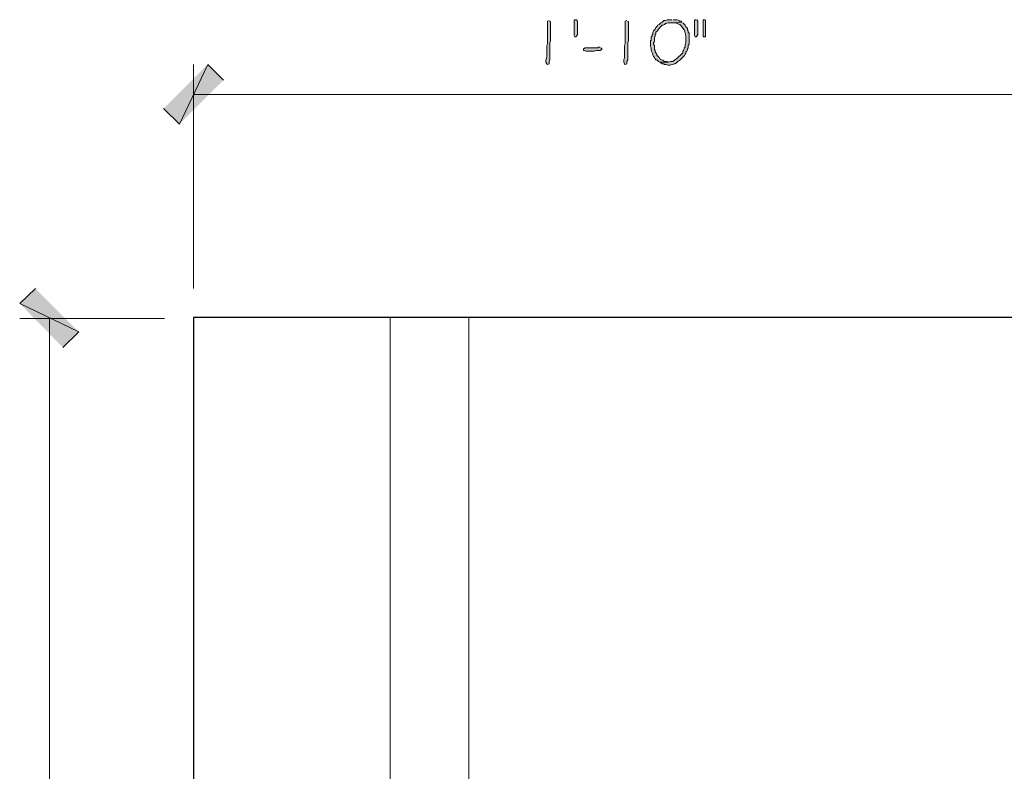
# Model space of a CAD drawing. Units: inches. Extents: x -61 to 673, y 119 to 673.
# Drawn here: x 493 to 568, y 405 to 463 of the extents above; entities that cross this region are included whole.
import ezdxf

# ---------------------------------------------------------------- set-up
doc = ezdxf.new("R2010")
doc.units = ezdxf.units.IN
doc.header["$MEASUREMENT"] = 0
doc.layers.add('Layer 1', color=7, linetype='Continuous')

msp = doc.modelspace()

# ---------------------------------------------------------------- hatches: boundary and pattern name
at = {"layer": 'Layer 1', "true_color": 0xffffff}
h = msp.add_hatch(color=7, dxfattribs=at)
edge = h.paths.add_edge_path()
edge.add_spline(control_points=[(533.43, 462.51), (533.43, 462.51), (533.311, 462.45), (533.311, 462.45), (533.311, 462.45), (533.311, 462.33), (533.311, 462.33), (533.311, 461.89), (533.311, 461.45), (533.311, 461.01), (533.311, 461.01), (533.311, 460.709), (533.311, 460.709), (533.311, 460.709), (533.25, 460.59), (533.25, 460.59), (533.25, 460.59), (533.25, 459.99), (533.25, 459.99), (533.285, 459.481), (533.186, 459.679), (533.189, 459.39), (533.189, 459.39), (533.189, 459.33), (533.189, 459.33), (533.189, 459.33), (533.25, 459.209), (533.25, 459.209), (533.25, 459.209), (533.311, 459.15), (533.311, 459.15), (533.311, 459.15), (533.43, 459.209), (533.43, 459.209), (533.43, 459.209), (533.43, 459.39), (533.43, 459.39), (533.43, 459.39), (533.49, 459.51), (533.49, 459.51), (533.49, 459.51), (533.49, 460.11), (533.49, 460.11), (533.49, 460.27), (533.49, 460.43), (533.49, 460.59), (533.49, 460.59), (533.49, 460.83), (533.49, 460.83), (533.49, 460.83), (533.549, 460.95), (533.549, 460.95), (533.549, 461.39), (533.549, 461.83), (533.549, 462.27), (533.549, 462.27), (533.549, 462.39), (533.549, 462.39), (533.549, 462.39), (533.49, 462.45), (533.49, 462.45)], knot_values=[0, 0, 0, 0, 1, 1, 1, 2, 2, 2, 3, 3, 3, 4, 4, 4, 5, 5, 5, 6, 6, 6, 7, 7, 7, 8, 8, 8, 9, 9, 9, 10, 10, 10, 11, 11, 11, 12, 12, 12, 13, 13, 13, 14, 14, 14, 15, 15, 15, 16, 16, 16, 17, 17, 17, 18, 18, 18, 19, 19, 19, 20, 20, 20, 20], degree=3, periodic=0)
edge.add_line((533.49, 462.45), (533.43, 462.51))
for points in [[(535.59, 462.39), (535.59, 461.43), (535.529, 461.31), (535.471, 461.25), (535.41, 461.25), (535.35, 461.37), (535.35, 462.51), (535.41, 462.57), (535.529, 462.57), (535.59, 462.45)], [(544.65, 462.57), (544.59, 462.57), (544.529, 462.51), (544.529, 461.37), (544.59, 461.25), (544.65, 461.25), (544.709, 461.31), (544.77, 461.43), (544.77, 462.45), (544.709, 462.57)], [(545.311, 462.57), (545.189, 462.57), (545.189, 461.25), (545.369, 461.25), (545.369, 462.57)], [(537.33, 460.47), (537.209, 460.47), (537.15, 460.41), (536.189, 460.41), (536.07, 460.35), (536.07, 460.23), (536.129, 460.23), (536.25, 460.169), (536.91, 460.169), (537.029, 460.23), (537.33, 460.23), (537.449, 460.29), (537.449, 460.35), (537.391, 460.41)], [(507.39, 459.15), (505.229, 454.59), (504.029, 455.79)], [(508.589, 457.95), (507.39, 459.15), (505.229, 454.59)], [(497.549, 438.75), (493.049, 440.91), (494.249, 442.05)], [(496.35, 437.55), (497.549, 438.75), (493.049, 440.91)]]:
    msp.add_hatch(color=7, dxfattribs=at).paths.add_polyline_path(points)
h = msp.add_hatch(color=7, dxfattribs=at)
edge = h.paths.add_edge_path()
edge.add_spline(control_points=[(539.369, 462.51), (539.369, 462.51), (539.25, 462.45), (539.25, 462.45), (539.25, 462.45), (539.25, 462.33), (539.25, 462.33), (539.25, 461.89), (539.25, 461.45), (539.25, 461.01), (539.25, 461.01), (539.25, 460.709), (539.25, 460.709), (539.25, 460.709), (539.189, 460.59), (539.189, 460.59), (539.189, 460.59), (539.189, 459.99), (539.189, 459.99), (539.225, 459.481), (539.125, 459.679), (539.129, 459.39), (539.129, 459.39), (539.129, 459.33), (539.129, 459.33), (539.129, 459.33), (539.189, 459.209), (539.189, 459.209), (539.189, 459.209), (539.25, 459.15), (539.25, 459.15), (539.25, 459.15), (539.369, 459.209), (539.369, 459.209), (539.369, 459.209), (539.369, 459.39), (539.369, 459.39), (539.369, 459.39), (539.43, 459.51), (539.43, 459.51), (539.43, 459.51), (539.43, 460.11), (539.43, 460.11), (539.43, 460.27), (539.43, 460.43), (539.43, 460.59), (539.43, 460.59), (539.43, 460.83), (539.43, 460.83), (539.43, 460.83), (539.49, 460.95), (539.49, 460.95), (539.49, 461.39), (539.49, 461.83), (539.49, 462.27), (539.49, 462.27), (539.49, 462.39), (539.49, 462.39), (539.49, 462.39), (539.43, 462.45), (539.43, 462.45)], knot_values=[0, 0, 0, 0, 1, 1, 1, 2, 2, 2, 3, 3, 3, 4, 4, 4, 5, 5, 5, 6, 6, 6, 7, 7, 7, 8, 8, 8, 9, 9, 9, 10, 10, 10, 11, 11, 11, 12, 12, 12, 13, 13, 13, 14, 14, 14, 15, 15, 15, 16, 16, 16, 17, 17, 17, 18, 18, 18, 19, 19, 19, 20, 20, 20, 20], degree=3, periodic=0)
edge.add_line((539.43, 462.45), (539.369, 462.51))
h = msp.add_hatch(color=7, dxfattribs=at)
edge = h.paths.add_edge_path()
edge.add_spline(control_points=[(542.789, 462.57), (542.789, 462.57), (542.43, 462.57), (542.43, 462.57), (542.43, 462.57), (542.311, 462.51), (542.311, 462.51), (542.311, 462.51), (542.189, 462.51), (542.189, 462.51), (542.189, 462.51), (542.07, 462.39), (542.07, 462.39), (542.07, 462.39), (541.949, 462.33), (541.949, 462.33), (541.949, 462.33), (541.83, 462.209), (541.83, 462.209), (541.83, 462.209), (541.709, 462.15), (541.709, 462.15), (541.709, 462.15), (541.709, 462.09), (541.709, 462.09), (541.709, 462.09), (541.59, 461.97), (541.59, 461.97), (541.59, 461.97), (541.529, 461.85), (541.529, 461.85), (541.529, 461.85), (541.41, 461.73), (541.41, 461.73), (541.41, 461.73), (541.35, 461.61), (541.35, 461.61), (541.35, 461.61), (541.35, 461.49), (541.35, 461.49), (541.35, 461.49), (541.289, 461.43), (541.289, 461.43), (541.289, 461.43), (541.289, 461.31), (541.289, 461.31), (541.289, 461.31), (541.23, 461.25), (541.23, 461.25), (541.23, 461.25), (541.23, 461.01), (541.23, 461.01), (541.23, 461.01), (541.17, 460.95), (541.17, 460.95), (541.17, 460.95), (541.17, 460.53), (541.17, 460.53), (541.17, 460.53), (541.23, 460.41), (541.23, 460.41), (541.209, 460.195), (541.271, 460.145), (541.35, 459.93), (541.35, 459.93), (541.35, 459.87), (541.35, 459.87), (541.35, 459.87), (541.41, 459.75), (541.41, 459.75), (541.41, 459.75), (541.471, 459.69), (541.471, 459.69), (541.471, 459.69), (541.529, 459.57), (541.529, 459.57), (541.529, 459.57), (541.59, 459.51), (541.59, 459.51), (541.59, 459.51), (541.65, 459.51), (541.65, 459.51), (541.65, 459.51), (541.77, 459.39), (541.77, 459.39), (541.77, 459.39), (541.891, 459.33), (541.891, 459.33), (541.891, 459.33), (542.549, 459.33), (542.549, 459.33), (542.549, 459.33), (542.43, 459.39), (542.43, 459.39), (542.43, 459.39), (542.25, 459.39), (542.25, 459.39), (541.775, 459.678), (542.088, 459.356), (541.709, 459.81), (541.709, 459.81), (541.65, 459.87), (541.65, 459.87), (541.65, 459.87), (541.65, 459.93), (541.65, 459.93), (541.65, 459.93), (541.59, 460.05), (541.59, 460.05), (541.59, 460.05), (541.529, 460.11), (541.529, 460.11), (541.529, 460.11), (541.529, 460.23), (541.529, 460.23), (541.529, 460.23), (541.471, 460.29), (541.471, 460.29), (541.471, 460.29), (541.471, 460.59), (541.471, 460.59), (541.471, 460.59), (541.41, 460.709), (541.41, 460.709), (541.41, 460.709), (541.41, 460.83), (541.41, 460.83), (541.41, 460.83), (541.471, 460.89), (541.471, 460.89), (541.471, 460.89), (541.471, 461.19), (541.471, 461.19), (541.471, 461.19), (541.529, 461.31), (541.529, 461.31), (541.529, 461.31), (541.529, 461.43), (541.529, 461.43), (541.529, 461.43), (541.59, 461.49), (541.59, 461.49), (541.59, 461.49), (541.59, 461.61), (541.59, 461.61), (541.59, 461.61), (541.709, 461.73), (541.709, 461.73), (541.709, 461.73), (541.77, 461.85), (541.77, 461.85), (541.77, 461.85), (542.07, 462.15), (542.07, 462.15), (542.07, 462.15), (542.129, 462.15), (542.129, 462.15), (542.129, 462.15), (542.25, 462.209), (542.25, 462.209), (542.25, 462.209), (542.311, 462.27), (542.311, 462.27), (542.311, 462.27), (542.369, 462.27), (542.369, 462.27), (542.369, 462.27), (542.49, 462.33), (542.49, 462.33), (542.49, 462.33), (542.789, 462.33), (542.789, 462.33), (542.789, 462.33), (543.57, 462.39), (543.57, 462.39), (543.57, 462.39), (543.51, 462.45), (543.51, 462.45), (543.51, 462.45), (543.391, 462.45), (543.391, 462.45), (543.391, 462.45), (543.33, 462.51), (543.33, 462.51), (543.33, 462.51), (543.209, 462.57), (543.209, 462.57), (543.209, 462.57), (542.91, 462.57), (542.91, 462.57)], knot_values=[0, 0, 0, 0, 1, 1, 1, 2, 2, 2, 3, 3, 3, 4, 4, 4, 5, 5, 5, 6, 6, 6, 7, 7, 7, 8, 8, 8, 9, 9, 9, 10, 10, 10, 11, 11, 11, 12, 12, 12, 13, 13, 13, 14, 14, 14, 15, 15, 15, 16, 16, 16, 17, 17, 17, 18, 18, 18, 19, 19, 19, 20, 20, 20, 21, 21, 21, 22, 22, 22, 23, 23, 23, 24, 24, 24, 25, 25, 25, 26, 26, 26, 27, 27, 27, 28, 28, 28, 29, 29, 29, 30, 30, 30, 31, 31, 31, 32, 32, 32, 33, 33, 33, 34, 34, 34, 35, 35, 35, 36, 36, 36, 37, 37, 37, 38, 38, 38, 39, 39, 39, 40, 40, 40, 41, 41, 41, 42, 42, 42, 43, 43, 43, 44, 44, 44, 45, 45, 45, 46, 46, 46, 47, 47, 47, 48, 48, 48, 49, 49, 49, 50, 50, 50, 51, 51, 51, 52, 52, 52, 53, 53, 53, 54, 54, 54, 55, 55, 55, 56, 56, 56, 57, 57, 57, 58, 58, 58, 59, 59, 59, 60, 60, 60, 61, 61, 61, 62, 62, 62, 63, 63, 63, 63], degree=3, periodic=0)
edge.add_line((542.91, 462.57), (542.789, 462.57))
h = msp.add_hatch(color=7, dxfattribs=at)
edge = h.paths.add_edge_path()
edge.add_spline(control_points=[(543.57, 462.39), (543.57, 462.39), (542.789, 462.33), (542.789, 462.33), (542.789, 462.33), (543.09, 462.33), (543.09, 462.33), (543.355, 462.224), (543.475, 462.215), (543.629, 461.91), (543.629, 461.91), (543.75, 461.79), (543.75, 461.79), (543.838, 461.29), (543.895, 461.61), (543.869, 460.95), (543.869, 460.95), (543.869, 460.77), (543.869, 460.77), (543.869, 460.77), (543.811, 460.65), (543.811, 460.65), (543.811, 460.65), (543.811, 460.47), (543.811, 460.47), (543.811, 460.47), (543.75, 460.41), (543.75, 460.41), (543.75, 460.41), (543.75, 460.35), (543.75, 460.35), (543.75, 460.35), (543.689, 460.23), (543.689, 460.23), (543.689, 460.23), (543.629, 460.169), (543.629, 460.169), (543.629, 460.169), (543.629, 460.05), (543.629, 460.05), (543.629, 460.05), (543.15, 459.57), (543.15, 459.57), (543.15, 459.57), (543.029, 459.51), (543.029, 459.51), (543.029, 459.51), (542.971, 459.45), (542.971, 459.45), (542.971, 459.45), (542.85, 459.39), (542.85, 459.39), (542.85, 459.39), (542.67, 459.39), (542.67, 459.39), (542.67, 459.39), (542.549, 459.33), (542.549, 459.33), (542.549, 459.33), (541.891, 459.33), (541.891, 459.33), (541.891, 459.33), (541.949, 459.27), (541.949, 459.27), (541.949, 459.27), (542.07, 459.209), (542.07, 459.209), (542.07, 459.209), (542.189, 459.209), (542.189, 459.209), (542.189, 459.209), (542.25, 459.15), (542.25, 459.15), (542.25, 459.15), (542.369, 459.15), (542.369, 459.15), (542.369, 459.15), (542.49, 459.09), (542.49, 459.09), (542.49, 459.09), (542.67, 459.09), (542.67, 459.09), (542.67, 459.09), (542.789, 459.15), (542.789, 459.15), (542.789, 459.15), (542.85, 459.15), (542.85, 459.15), (542.85, 459.15), (542.971, 459.209), (542.971, 459.209), (542.971, 459.209), (543.029, 459.209), (543.029, 459.209), (543.029, 459.209), (543.15, 459.27), (543.15, 459.27), (543.15, 459.27), (543.209, 459.33), (543.209, 459.33), (543.432, 459.493), (543.68, 459.678), (543.811, 459.93), (543.811, 459.93), (543.869, 459.99), (543.869, 459.99), (543.869, 459.99), (543.869, 460.11), (543.869, 460.11), (543.869, 460.11), (543.93, 460.169), (543.93, 460.169), (543.93, 460.169), (543.99, 460.29), (543.99, 460.29), (543.99, 460.29), (543.99, 460.35), (543.99, 460.35), (543.99, 460.35), (544.049, 460.41), (544.049, 460.41), (544.049, 460.41), (544.049, 460.59), (544.049, 460.59), (544.049, 460.59), (544.109, 460.709), (544.109, 460.709), (544.109, 460.709), (544.109, 461.55), (544.109, 461.55), (544.109, 461.55), (544.049, 461.61), (544.049, 461.61), (544.049, 461.61), (544.049, 461.73), (544.049, 461.73), (544.049, 461.73), (543.99, 461.79), (543.99, 461.79), (543.99, 461.79), (543.99, 461.91), (543.99, 461.91), (543.99, 461.91), (543.869, 462.03), (543.869, 462.03), (543.869, 462.03), (543.811, 462.15), (543.811, 462.15), (543.811, 462.15), (543.629, 462.33), (543.629, 462.33)], knot_values=[0, 0, 0, 0, 1, 1, 1, 2, 2, 2, 3, 3, 3, 4, 4, 4, 5, 5, 5, 6, 6, 6, 7, 7, 7, 8, 8, 8, 9, 9, 9, 10, 10, 10, 11, 11, 11, 12, 12, 12, 13, 13, 13, 14, 14, 14, 15, 15, 15, 16, 16, 16, 17, 17, 17, 18, 18, 18, 19, 19, 19, 20, 20, 20, 21, 21, 21, 22, 22, 22, 23, 23, 23, 24, 24, 24, 25, 25, 25, 26, 26, 26, 27, 27, 27, 28, 28, 28, 29, 29, 29, 30, 30, 30, 31, 31, 31, 32, 32, 32, 33, 33, 33, 34, 34, 34, 35, 35, 35, 36, 36, 36, 37, 37, 37, 38, 38, 38, 39, 39, 39, 40, 40, 40, 41, 41, 41, 42, 42, 42, 43, 43, 43, 44, 44, 44, 45, 45, 45, 46, 46, 46, 47, 47, 47, 48, 48, 48, 49, 49, 49, 50, 50, 50, 50], degree=3, periodic=0)
edge.add_line((543.629, 462.33), (543.57, 462.39))

# ---------------------------------------------------------------- linework, layer by layer
at = {"layer": 'Layer 1', "lineweight": 0}
for points in [[(535.59, 462.39), (535.59, 461.43), (535.529, 461.31), (535.471, 461.25), (535.41, 461.25), (535.35, 461.37), (535.35, 462.51), (535.41, 462.57), (535.529, 462.57), (535.59, 462.45), (535.59, 462.39)], [(544.65, 462.57), (544.59, 462.57), (544.529, 462.51), (544.529, 461.37), (544.59, 461.25), (544.65, 461.25), (544.709, 461.31), (544.77, 461.43), (544.77, 462.45), (544.709, 462.57)], [(545.311, 462.57), (545.189, 462.57), (545.189, 461.25), (545.369, 461.25), (545.369, 462.57)], [(537.33, 460.47), (537.209, 460.47), (537.15, 460.41), (536.189, 460.41), (536.07, 460.35), (536.07, 460.23), (536.129, 460.23), (536.25, 460.169), (536.91, 460.169), (537.029, 460.23), (537.33, 460.23), (537.449, 460.29), (537.449, 460.35), (537.391, 460.41)], [(507.39, 459.15), (505.229, 454.59), (504.029, 455.79)], [(508.589, 457.95), (507.39, 459.15), (505.229, 454.59)], [(497.549, 438.75), (493.049, 440.91), (494.249, 442.05)], [(496.35, 437.55), (497.549, 438.75), (493.049, 440.91)]]:
    msp.add_lwpolyline(points, dxfattribs=at)
at = {"layer": 'Layer 1', "color": 7, "lineweight": 5, "true_color": 0xffffff}
for points in [[(506.31, 442.05), (506.31, 459.15)], [(506.31, 456.87), (572.311, 456.87)], [(504.089, 439.77), (493.049, 439.77)], [(495.33, 337.83), (495.329, 439.77)]]:
    msp.add_lwpolyline(points, dxfattribs=at)
at = {"layer": 'Layer 1', "color": 7, "lineweight": 30, "true_color": 0xffffff}
msp.add_lwpolyline([(572.369, 439.83), (506.31, 439.83), (506.311, 337.771)], dxfattribs=at)
at = {"layer": 'Layer 1', "color": 7, "lineweight": 9, "true_color": 0xffffff}
for points in [[(521.311, 352.771), (521.311, 439.83)], [(608.369, 358.771), (527.311, 358.771), (527.311, 439.83)]]:
    msp.add_lwpolyline(points, dxfattribs=at)
at = {"layer": 'Layer 1', "lineweight": 0}
for points, knots in [([(533.43, 462.51), (533.43, 462.51), (533.311, 462.45), (533.311, 462.45), (533.311, 462.45), (533.311, 462.33), (533.311, 462.33), (533.311, 461.89), (533.311, 461.45), (533.311, 461.01), (533.311, 461.01), (533.311, 460.709), (533.311, 460.709), (533.311, 460.709), (533.25, 460.59), (533.25, 460.59), (533.25, 460.59), (533.25, 459.99), (533.25, 459.99), (533.285, 459.481), (533.186, 459.679), (533.189, 459.39), (533.189, 459.39), (533.189, 459.33), (533.189, 459.33), (533.189, 459.33), (533.25, 459.209), (533.25, 459.209), (533.25, 459.209), (533.311, 459.15), (533.311, 459.15), (533.311, 459.15), (533.43, 459.209), (533.43, 459.209), (533.43, 459.209), (533.43, 459.39), (533.43, 459.39), (533.43, 459.39), (533.49, 459.51), (533.49, 459.51), (533.49, 459.51), (533.49, 460.11), (533.49, 460.11), (533.49, 460.27), (533.49, 460.43), (533.49, 460.59), (533.49, 460.59), (533.49, 460.83), (533.49, 460.83), (533.49, 460.83), (533.549, 460.95), (533.549, 460.95), (533.549, 461.39), (533.549, 461.83), (533.549, 462.27), (533.549, 462.27), (533.549, 462.39), (533.549, 462.39), (533.549, 462.39), (533.49, 462.45), (533.49, 462.45)], [0, 0, 0, 0, 1, 1, 1, 2, 2, 2, 3, 3, 3, 4, 4, 4, 5, 5, 5, 6, 6, 6, 7, 7, 7, 8, 8, 8, 9, 9, 9, 10, 10, 10, 11, 11, 11, 12, 12, 12, 13, 13, 13, 14, 14, 14, 15, 15, 15, 16, 16, 16, 17, 17, 17, 18, 18, 18, 19, 19, 19, 20, 20, 20, 20]), ([(539.369, 462.51), (539.369, 462.51), (539.25, 462.45), (539.25, 462.45), (539.25, 462.45), (539.25, 462.33), (539.25, 462.33), (539.25, 461.89), (539.25, 461.45), (539.25, 461.01), (539.25, 461.01), (539.25, 460.709), (539.25, 460.709), (539.25, 460.709), (539.189, 460.59), (539.189, 460.59), (539.189, 460.59), (539.189, 459.99), (539.189, 459.99), (539.225, 459.481), (539.125, 459.679), (539.129, 459.39), (539.129, 459.39), (539.129, 459.33), (539.129, 459.33), (539.129, 459.33), (539.189, 459.209), (539.189, 459.209), (539.189, 459.209), (539.25, 459.15), (539.25, 459.15), (539.25, 459.15), (539.369, 459.209), (539.369, 459.209), (539.369, 459.209), (539.369, 459.39), (539.369, 459.39), (539.369, 459.39), (539.43, 459.51), (539.43, 459.51), (539.43, 459.51), (539.43, 460.11), (539.43, 460.11), (539.43, 460.27), (539.43, 460.43), (539.43, 460.59), (539.43, 460.59), (539.43, 460.83), (539.43, 460.83), (539.43, 460.83), (539.49, 460.95), (539.49, 460.95), (539.49, 461.39), (539.49, 461.83), (539.49, 462.27), (539.49, 462.27), (539.49, 462.39), (539.49, 462.39), (539.49, 462.39), (539.43, 462.45), (539.43, 462.45)], [0, 0, 0, 0, 1, 1, 1, 2, 2, 2, 3, 3, 3, 4, 4, 4, 5, 5, 5, 6, 6, 6, 7, 7, 7, 8, 8, 8, 9, 9, 9, 10, 10, 10, 11, 11, 11, 12, 12, 12, 13, 13, 13, 14, 14, 14, 15, 15, 15, 16, 16, 16, 17, 17, 17, 18, 18, 18, 19, 19, 19, 20, 20, 20, 20]), ([(542.789, 462.57), (542.789, 462.57), (542.43, 462.57), (542.43, 462.57), (542.43, 462.57), (542.311, 462.51), (542.311, 462.51), (542.311, 462.51), (542.189, 462.51), (542.189, 462.51), (542.189, 462.51), (542.07, 462.39), (542.07, 462.39), (542.07, 462.39), (541.949, 462.33), (541.949, 462.33), (541.949, 462.33), (541.83, 462.209), (541.83, 462.209), (541.83, 462.209), (541.709, 462.15), (541.709, 462.15), (541.709, 462.15), (541.709, 462.09), (541.709, 462.09), (541.709, 462.09), (541.59, 461.97), (541.59, 461.97), (541.59, 461.97), (541.529, 461.85), (541.529, 461.85), (541.529, 461.85), (541.41, 461.73), (541.41, 461.73), (541.41, 461.73), (541.35, 461.61), (541.35, 461.61), (541.35, 461.61), (541.35, 461.49), (541.35, 461.49), (541.35, 461.49), (541.289, 461.43), (541.289, 461.43), (541.289, 461.43), (541.289, 461.31), (541.289, 461.31), (541.289, 461.31), (541.23, 461.25), (541.23, 461.25), (541.23, 461.25), (541.23, 461.01), (541.23, 461.01), (541.23, 461.01), (541.17, 460.95), (541.17, 460.95), (541.17, 460.95), (541.17, 460.53), (541.17, 460.53), (541.17, 460.53), (541.23, 460.41), (541.23, 460.41), (541.209, 460.195), (541.271, 460.145), (541.35, 459.93), (541.35, 459.93), (541.35, 459.87), (541.35, 459.87), (541.35, 459.87), (541.41, 459.75), (541.41, 459.75), (541.41, 459.75), (541.471, 459.69), (541.471, 459.69), (541.471, 459.69), (541.529, 459.57), (541.529, 459.57), (541.529, 459.57), (541.59, 459.51), (541.59, 459.51), (541.59, 459.51), (541.65, 459.51), (541.65, 459.51), (541.65, 459.51), (541.77, 459.39), (541.77, 459.39), (541.77, 459.39), (541.891, 459.33), (541.891, 459.33), (541.891, 459.33), (542.549, 459.33), (542.549, 459.33), (542.549, 459.33), (542.43, 459.39), (542.43, 459.39), (542.43, 459.39), (542.25, 459.39), (542.25, 459.39), (541.775, 459.678), (542.088, 459.356), (541.709, 459.81), (541.709, 459.81), (541.65, 459.87), (541.65, 459.87), (541.65, 459.87), (541.65, 459.93), (541.65, 459.93), (541.65, 459.93), (541.59, 460.05), (541.59, 460.05), (541.59, 460.05), (541.529, 460.11), (541.529, 460.11), (541.529, 460.11), (541.529, 460.23), (541.529, 460.23), (541.529, 460.23), (541.471, 460.29), (541.471, 460.29), (541.471, 460.29), (541.471, 460.59), (541.471, 460.59), (541.471, 460.59), (541.41, 460.709), (541.41, 460.709), (541.41, 460.709), (541.41, 460.83), (541.41, 460.83), (541.41, 460.83), (541.471, 460.89), (541.471, 460.89), (541.471, 460.89), (541.471, 461.19), (541.471, 461.19), (541.471, 461.19), (541.529, 461.31), (541.529, 461.31), (541.529, 461.31), (541.529, 461.43), (541.529, 461.43), (541.529, 461.43), (541.59, 461.49), (541.59, 461.49), (541.59, 461.49), (541.59, 461.61), (541.59, 461.61), (541.59, 461.61), (541.709, 461.73), (541.709, 461.73), (541.709, 461.73), (541.77, 461.85), (541.77, 461.85), (541.77, 461.85), (542.07, 462.15), (542.07, 462.15), (542.07, 462.15), (542.129, 462.15), (542.129, 462.15), (542.129, 462.15), (542.25, 462.209), (542.25, 462.209), (542.25, 462.209), (542.311, 462.27), (542.311, 462.27), (542.311, 462.27), (542.369, 462.27), (542.369, 462.27), (542.369, 462.27), (542.49, 462.33), (542.49, 462.33), (542.49, 462.33), (542.789, 462.33), (542.789, 462.33), (542.789, 462.33), (543.57, 462.39), (543.57, 462.39), (543.57, 462.39), (543.51, 462.45), (543.51, 462.45), (543.51, 462.45), (543.391, 462.45), (543.391, 462.45), (543.391, 462.45), (543.33, 462.51), (543.33, 462.51), (543.33, 462.51), (543.209, 462.57), (543.209, 462.57), (543.209, 462.57), (542.91, 462.57), (542.91, 462.57)], [0, 0, 0, 0, 1, 1, 1, 2, 2, 2, 3, 3, 3, 4, 4, 4, 5, 5, 5, 6, 6, 6, 7, 7, 7, 8, 8, 8, 9, 9, 9, 10, 10, 10, 11, 11, 11, 12, 12, 12, 13, 13, 13, 14, 14, 14, 15, 15, 15, 16, 16, 16, 17, 17, 17, 18, 18, 18, 19, 19, 19, 20, 20, 20, 21, 21, 21, 22, 22, 22, 23, 23, 23, 24, 24, 24, 25, 25, 25, 26, 26, 26, 27, 27, 27, 28, 28, 28, 29, 29, 29, 30, 30, 30, 31, 31, 31, 32, 32, 32, 33, 33, 33, 34, 34, 34, 35, 35, 35, 36, 36, 36, 37, 37, 37, 38, 38, 38, 39, 39, 39, 40, 40, 40, 41, 41, 41, 42, 42, 42, 43, 43, 43, 44, 44, 44, 45, 45, 45, 46, 46, 46, 47, 47, 47, 48, 48, 48, 49, 49, 49, 50, 50, 50, 51, 51, 51, 52, 52, 52, 53, 53, 53, 54, 54, 54, 55, 55, 55, 56, 56, 56, 57, 57, 57, 58, 58, 58, 59, 59, 59, 60, 60, 60, 61, 61, 61, 62, 62, 62, 63, 63, 63, 63]), ([(543.57, 462.39), (543.57, 462.39), (542.789, 462.33), (542.789, 462.33), (542.789, 462.33), (543.09, 462.33), (543.09, 462.33), (543.355, 462.224), (543.475, 462.215), (543.629, 461.91), (543.629, 461.91), (543.75, 461.79), (543.75, 461.79), (543.838, 461.29), (543.895, 461.61), (543.869, 460.95), (543.869, 460.95), (543.869, 460.77), (543.869, 460.77), (543.869, 460.77), (543.811, 460.65), (543.811, 460.65), (543.811, 460.65), (543.811, 460.47), (543.811, 460.47), (543.811, 460.47), (543.75, 460.41), (543.75, 460.41), (543.75, 460.41), (543.75, 460.35), (543.75, 460.35), (543.75, 460.35), (543.689, 460.23), (543.689, 460.23), (543.689, 460.23), (543.629, 460.169), (543.629, 460.169), (543.629, 460.169), (543.629, 460.05), (543.629, 460.05), (543.629, 460.05), (543.15, 459.57), (543.15, 459.57), (543.15, 459.57), (543.029, 459.51), (543.029, 459.51), (543.029, 459.51), (542.971, 459.45), (542.971, 459.45), (542.971, 459.45), (542.85, 459.39), (542.85, 459.39), (542.85, 459.39), (542.67, 459.39), (542.67, 459.39), (542.67, 459.39), (542.549, 459.33), (542.549, 459.33), (542.549, 459.33), (541.891, 459.33), (541.891, 459.33), (541.891, 459.33), (541.949, 459.27), (541.949, 459.27), (541.949, 459.27), (542.07, 459.209), (542.07, 459.209), (542.07, 459.209), (542.189, 459.209), (542.189, 459.209), (542.189, 459.209), (542.25, 459.15), (542.25, 459.15), (542.25, 459.15), (542.369, 459.15), (542.369, 459.15), (542.369, 459.15), (542.49, 459.09), (542.49, 459.09), (542.49, 459.09), (542.67, 459.09), (542.67, 459.09), (542.67, 459.09), (542.789, 459.15), (542.789, 459.15), (542.789, 459.15), (542.85, 459.15), (542.85, 459.15), (542.85, 459.15), (542.971, 459.209), (542.971, 459.209), (542.971, 459.209), (543.029, 459.209), (543.029, 459.209), (543.029, 459.209), (543.15, 459.27), (543.15, 459.27), (543.15, 459.27), (543.209, 459.33), (543.209, 459.33), (543.432, 459.493), (543.68, 459.678), (543.811, 459.93), (543.811, 459.93), (543.869, 459.99), (543.869, 459.99), (543.869, 459.99), (543.869, 460.11), (543.869, 460.11), (543.869, 460.11), (543.93, 460.169), (543.93, 460.169), (543.93, 460.169), (543.99, 460.29), (543.99, 460.29), (543.99, 460.29), (543.99, 460.35), (543.99, 460.35), (543.99, 460.35), (544.049, 460.41), (544.049, 460.41), (544.049, 460.41), (544.049, 460.59), (544.049, 460.59), (544.049, 460.59), (544.109, 460.709), (544.109, 460.709), (544.109, 460.709), (544.109, 461.55), (544.109, 461.55), (544.109, 461.55), (544.049, 461.61), (544.049, 461.61), (544.049, 461.61), (544.049, 461.73), (544.049, 461.73), (544.049, 461.73), (543.99, 461.79), (543.99, 461.79), (543.99, 461.79), (543.99, 461.91), (543.99, 461.91), (543.99, 461.91), (543.869, 462.03), (543.869, 462.03), (543.869, 462.03), (543.811, 462.15), (543.811, 462.15), (543.811, 462.15), (543.629, 462.33), (543.629, 462.33)], [0, 0, 0, 0, 1, 1, 1, 2, 2, 2, 3, 3, 3, 4, 4, 4, 5, 5, 5, 6, 6, 6, 7, 7, 7, 8, 8, 8, 9, 9, 9, 10, 10, 10, 11, 11, 11, 12, 12, 12, 13, 13, 13, 14, 14, 14, 15, 15, 15, 16, 16, 16, 17, 17, 17, 18, 18, 18, 19, 19, 19, 20, 20, 20, 21, 21, 21, 22, 22, 22, 23, 23, 23, 24, 24, 24, 25, 25, 25, 26, 26, 26, 27, 27, 27, 28, 28, 28, 29, 29, 29, 30, 30, 30, 31, 31, 31, 32, 32, 32, 33, 33, 33, 34, 34, 34, 35, 35, 35, 36, 36, 36, 37, 37, 37, 38, 38, 38, 39, 39, 39, 40, 40, 40, 41, 41, 41, 42, 42, 42, 43, 43, 43, 44, 44, 44, 45, 45, 45, 46, 46, 46, 47, 47, 47, 48, 48, 48, 49, 49, 49, 50, 50, 50, 50])]:
    msp.add_open_spline(points, degree=3, knots=knots, dxfattribs=at)

doc.saveas('drawing.dxf')
